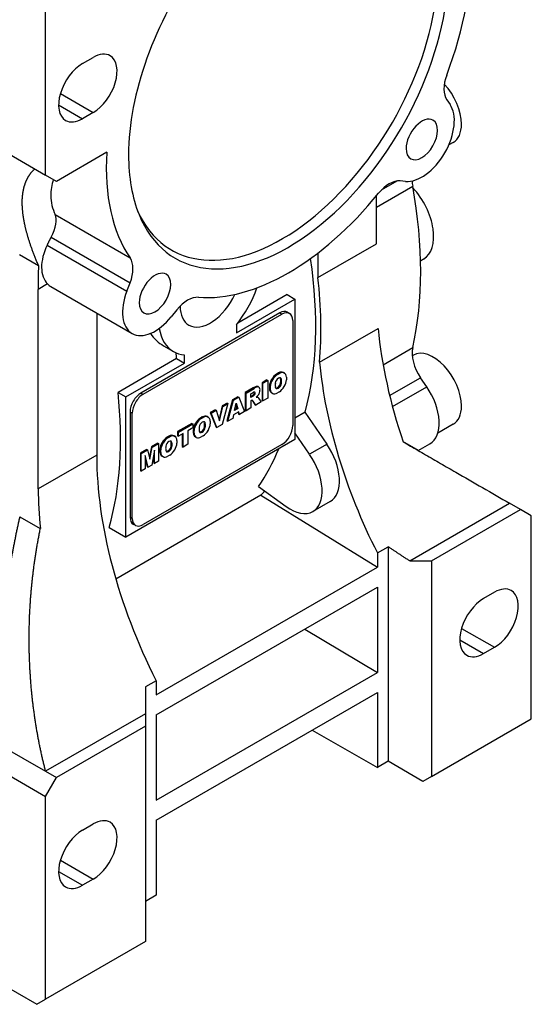
# Model space of a CAD drawing. Extents: x -84 to 2165, y 3 to 1625.
# Drawn here: x 1744 to 1828, y 934 to 1094 of the extents above; entities that cross this region are included whole.
import ezdxf

# ---------------------------------------------------------------- set-up
doc = ezdxf.new("R2010")
doc.units = 0
doc.header["$MEASUREMENT"] = 0
doc.layers.add('View', color=7, linetype='Continuous')

msp = doc.modelspace()

# ---------------------------------------------------------------- linework, layer by layer
at = {"layer": 'View'}
for p, q in [((1748.46, 1068.79), (1748.46, 1101.86)), ((1754.48, 1086.96), (1756.24, 1087.98)), ((1750.88, 1082.09), (1756.24, 1079)), ((1750.59, 1080.22), (1754.48, 1077.98)), ((1813.89, 1081.05), (1814.41, 1080.32)), ((1756.24, 1079), (1754.48, 1077.98)), ((1739.27, 1074.1), (1748.46, 1068.79)), ((1814.93, 1074.12), (1814.2, 1073.7)), ((1758.44, 1072.51), (1750.23, 1067.77)), ((1750.23, 1067.77), (1748.46, 1068.79)), ((1803.22, 1066.37), (1805.77, 1067.84)), ((1807.16, 1067.77), (1806.26, 1067.85)), ((1802.42, 1063.57), (1808.32, 1066.98)), ((1802.42, 1057.6), (1802.42, 1065.43)), ((1750.05, 1062.35), (1762.25, 1055.3)), ((1749.38, 1058.66), (1762.24, 1051.23)), ((1792.87, 1052.09), (1802.42, 1057.6)), ((1744.19, 1055.87), (1747.3, 1054.07)), ((1748.74, 1057.39), (1761.72, 1049.9)), ((1792.87, 1056.1), (1792.87, 1052.09)), ((1809.61, 1054.84), (1810.09, 1055.13)), ((1748.79, 1051.06), (1747.26, 1050.17)), ((1761.72, 1049.9), (1762.24, 1051.23)), ((1747.26, 1017.64), (1747.26, 1050.17)), ((1749.34, 1050.63), (1762.56, 1042.99)), ((1779.58, 1043.07), (1789.12, 1048.58)), ((1787.86, 1049.31), (1779.79, 1044.65)), ((1787.86, 1049.31), (1789.12, 1048.58)), ((1789.12, 1048.58), (1789.12, 1025.72)), ((1756.81, 1046.32), (1756.81, 1023.15)), ((1786.65, 1046.34), (1764.02, 1033.27)), ((1769.86, 1046.83), (1768.96, 1045.72)), ((1786.65, 1046.34), (1787, 1046.13)), ((1787.9, 1046.46), (1788.25, 1046.26)), ((1764.37, 1033.07), (1787, 1046.13)), ((1788.77, 1045.11), (1788.77, 1027.97)), ((1779.58, 1044.38), (1779.58, 1043.07)), ((1793.14, 1038.31), (1802.69, 1043.82)), ((1767.69, 1040.98), (1769.33, 1040.03)), ((1803.49, 1037.89), (1808.32, 1040.68)), ((1769.83, 1038.9), (1760.29, 1033.39)), ((1769.83, 1038.9), (1771.09, 1038.17)), ((1771.09, 1038.17), (1771.09, 1039.48)), ((1808.43, 1039.45), (1808.25, 1039.34)), ((1761.55, 1032.66), (1771.09, 1038.17)), ((1787.24, 1036.63), (1787.38, 1036.54)), ((1787.25, 1036.62), (1787.4, 1036.54)), ((1784.55, 1035.41), (1783.76, 1034.95)), ((1783.9, 1034.87), (1784.69, 1035.32)), ((1784.55, 1035.41), (1784.69, 1035.32)), ((1784.69, 1035.32), (1784.69, 1032.44)), ((1785.33, 1035.52), (1785.47, 1035.44)), ((1786.44, 1036.56), (1786.13, 1036.37)), ((1786.13, 1036.37), (1786.27, 1036.29)), ((1786.27, 1036.29), (1786.59, 1036.48)), ((1786.44, 1036.56), (1786.59, 1036.48)), ((1786.79, 1035.57), (1786.93, 1035.49)), ((1787.74, 1035.85), (1787.74, 1035.43)), ((1804.56, 1032.85), (1809.61, 1035.77)), ((1810.61, 1034.31), (1809.61, 1035.77)), ((1760.29, 1033.39), (1761.55, 1032.66)), ((1782.31, 1034.11), (1781.01, 1033.36)), ((1781.15, 1033.28), (1782.45, 1034.03)), ((1782.31, 1034.11), (1782.45, 1034.03)), ((1782.82, 1034.35), (1782.96, 1034.27)), ((1783.1, 1034.33), (1783.24, 1034.25)), ((1783.76, 1034.95), (1783.76, 1032.07)), ((1783.76, 1034.95), (1783.9, 1034.87)), ((1783.9, 1031.98), (1783.9, 1034.87)), ((1784.97, 1034.42), (1784.97, 1033.99)), ((1784.97, 1034.42), (1785.11, 1034.33)), ((1784.97, 1033.99), (1785.11, 1033.91)), ((1785.11, 1033.91), (1785.11, 1034.33)), ((1786.59, 1033.47), (1786.27, 1033.29)), ((1786.29, 1034.16), (1786.43, 1034.08)), ((1786.79, 1034.94), (1786.93, 1034.86)), ((1805.02, 1031.08), (1810.61, 1034.31)), ((1761.55, 1009.8), (1761.55, 1032.66)), ((1764.02, 1033.27), (1764.37, 1033.07)), ((1778.95, 1032.17), (1778.03, 1028.76)), ((1778.18, 1028.68), (1779.09, 1032.09)), ((1779.83, 1032.68), (1778.95, 1032.17)), ((1778.95, 1032.17), (1779.09, 1032.09)), ((1779.09, 1032.09), (1779.97, 1032.6)), ((1779.83, 1032.68), (1779.97, 1032.6)), ((1779.97, 1032.6), (1780.91, 1030.25)), ((1781.01, 1033.36), (1781.01, 1030.48)), ((1781.01, 1033.36), (1781.15, 1033.28)), ((1781.15, 1030.4), (1781.15, 1033.28)), ((1781.93, 1033.13), (1782.28, 1033.33)), ((1781.93, 1032.57), (1781.93, 1033.13)), ((1781.93, 1032.73), (1782.12, 1032.84)), ((1782.26, 1032.76), (1781.93, 1032.57)), ((1782.01, 1032.05), (1781.94, 1032.01)), ((1781.94, 1032.01), (1781.94, 1030.85)), ((1782.12, 1032.84), (1782.26, 1032.76)), ((1782.19, 1032.03), (1782.6, 1031.39)), ((1782.19, 1032.03), (1782.33, 1031.95)), ((1782.74, 1031.31), (1782.33, 1031.95)), ((1782.34, 1033.01), (1782.48, 1032.92)), ((1783.62, 1031.82), (1782.74, 1031.31)), ((1783.03, 1032.84), (1782.82, 1032.63)), ((1782.82, 1032.63), (1783.01, 1032.63)), ((1782.89, 1032.7), (1783.01, 1032.63)), ((1783.43, 1032.12), (1783.62, 1031.82)), ((1783.76, 1032.07), (1783.9, 1031.98)), ((1784.69, 1032.44), (1783.9, 1031.98)), ((1785.32, 1033.31), (1785.46, 1033.23)), ((1785.33, 1033.31), (1785.44, 1033.24)), ((1762.25, 1030.21), (1762.25, 1013.06)), ((1762.25, 1030.21), (1762.61, 1030.01)), ((1776.13, 1030.55), (1775.32, 1030.08)), ((1775.46, 1029.99), (1776.28, 1030.47)), ((1776.13, 1030.55), (1776.28, 1030.47)), ((1776.28, 1030.47), (1776.84, 1028.73)), ((1777.25, 1031.19), (1776.75, 1029.02)), ((1776.84, 1028.73), (1777.39, 1031.11)), ((1778.05, 1031.65), (1777.25, 1031.19)), ((1778.19, 1031.57), (1777.25, 1028.14)), ((1777.25, 1031.19), (1777.39, 1031.11)), ((1777.39, 1031.11), (1778.19, 1031.57)), ((1778.05, 1031.65), (1778.19, 1031.57)), ((1779.96, 1030.19), (1779.1, 1029.7)), ((1779.26, 1030.43), (1779.52, 1031.6)), ((1779.8, 1030.74), (1779.26, 1030.43)), ((1779.3, 1030.62), (1779.66, 1030.82)), ((1779.66, 1030.82), (1779.48, 1031.39)), ((1779.52, 1031.6), (1779.8, 1030.74)), ((1779.66, 1030.82), (1779.8, 1030.74)), ((1780.09, 1029.78), (1779.96, 1030.19)), ((1780.91, 1030.25), (1780.09, 1029.78)), ((1781.01, 1030.48), (1781.15, 1030.4)), ((1781.94, 1030.85), (1781.15, 1030.4)), ((1782.6, 1031.39), (1782.74, 1031.31)), ((1762.61, 1012.86), (1762.61, 1030.01)), ((1774.02, 1029.38), (1773.7, 1029.2)), ((1773.7, 1029.2), (1773.84, 1029.12)), ((1773.84, 1029.12), (1774.16, 1029.3)), ((1774.02, 1029.38), (1774.16, 1029.3)), ((1774.81, 1029.45), (1774.96, 1029.37)), ((1774.83, 1029.44), (1774.97, 1029.36)), ((1775.32, 1030.08), (1776.27, 1027.74)), ((1775.32, 1030.08), (1775.46, 1029.99)), ((1775.32, 1028.68), (1775.32, 1028.26)), ((1776.41, 1027.66), (1775.46, 1029.99)), ((1778.03, 1028.76), (1778.18, 1028.68)), ((1778.97, 1029.14), (1778.18, 1028.68)), ((1779.1, 1029.7), (1778.97, 1029.14)), ((1779.86, 1030.14), (1779.94, 1029.86)), ((1779.94, 1029.86), (1780.09, 1029.78)), ((1790.77, 1030.15), (1789.12, 1029.2)), ((1794.35, 1024.92), (1790.77, 1030.15)), ((1772.32, 1028.34), (1769.98, 1026.99)), ((1769.98, 1026.99), (1769.98, 1026.31)), ((1769.98, 1026.99), (1770.12, 1026.91)), ((1770.12, 1026.91), (1772.46, 1028.26)), ((1772.46, 1027.58), (1771.68, 1027.13)), ((1771.68, 1027.13), (1771.68, 1024.93)), ((1772.32, 1028.34), (1772.46, 1028.26)), ((1772.46, 1028.26), (1772.46, 1027.58)), ((1772.54, 1027.24), (1772.54, 1026.82)), ((1772.54, 1027.24), (1772.68, 1027.16)), ((1772.68, 1026.74), (1772.68, 1027.16)), ((1772.91, 1028.35), (1773.05, 1028.27)), ((1773.86, 1026.99), (1774, 1026.91)), ((1774.36, 1028.39), (1774.5, 1028.31)), ((1774.36, 1027.77), (1774.5, 1027.69)), ((1776.27, 1027.74), (1776.41, 1027.66)), ((1777.25, 1028.14), (1776.41, 1027.66)), ((1814.93, 1028.19), (1812.42, 1026.74)), ((1789.12, 1025.72), (1761.55, 1009.8)), ((1768.58, 1026.25), (1768.26, 1026.06)), ((1768.26, 1026.06), (1768.41, 1025.98)), ((1768.41, 1025.98), (1768.72, 1026.16)), ((1768.58, 1026.25), (1768.72, 1026.16)), ((1769.38, 1026.31), (1769.52, 1026.23)), ((1769.39, 1026.3), (1769.53, 1026.22)), ((1769.88, 1025.54), (1769.88, 1025.12)), ((1769.98, 1026.31), (1770.12, 1026.23)), ((1770.12, 1026.23), (1770.12, 1026.91)), ((1770.9, 1026.68), (1770.12, 1026.23)), ((1770.76, 1026.6), (1770.76, 1024.56)), ((1770.9, 1024.47), (1770.9, 1026.68)), ((1772.54, 1026.82), (1772.68, 1026.74)), ((1772.89, 1026.14), (1773.03, 1026.06)), ((1772.91, 1026.13), (1773.02, 1026.07)), ((1774.16, 1026.3), (1773.84, 1026.12)), ((1791.52, 1023.29), (1789.12, 1026.79)), ((1764.97, 1024.1), (1763.93, 1023.5)), ((1764.07, 1023.42), (1765.11, 1024.02)), ((1787, 1024.9), (1764.37, 1011.84)), ((1764.97, 1024.1), (1765.11, 1024.02)), ((1765.11, 1024.02), (1765.48, 1022.5)), ((1765.71, 1024.53), (1765.39, 1022.87)), ((1765.48, 1022.5), (1765.85, 1024.45)), ((1766.75, 1025.13), (1765.71, 1024.53)), ((1765.71, 1024.53), (1765.85, 1024.45)), ((1766.24, 1023.95), (1765.77, 1021.52)), ((1765.85, 1024.45), (1766.89, 1025.05)), ((1766.24, 1021.78), (1766.24, 1023.95)), ((1766.75, 1025.13), (1766.89, 1025.05)), ((1766.89, 1025.05), (1766.89, 1022.16)), ((1767.11, 1024.1), (1767.11, 1023.68)), ((1767.11, 1024.1), (1767.25, 1024.02)), ((1767.25, 1023.6), (1767.25, 1024.02)), ((1767.47, 1025.21), (1767.61, 1025.13)), ((1768.42, 1023.85), (1768.56, 1023.77)), ((1768.93, 1025.26), (1769.07, 1025.17)), ((1768.93, 1024.63), (1769.07, 1024.55)), ((1770.76, 1024.56), (1770.9, 1024.47)), ((1771.68, 1024.93), (1770.9, 1024.47)), ((1794.35, 1024.92), (1791.52, 1023.29)), ((1809.21, 1023.92), (1809.21, 1023.92)), ((1809.23, 1023.91), (1811.12, 1025)), ((1756.81, 1023.15), (1747.26, 1017.64)), ((1763.93, 1023.5), (1763.93, 1020.61)), ((1763.93, 1023.5), (1764.07, 1023.42)), ((1764.07, 1020.53), (1764.07, 1023.42)), ((1765.19, 1021.18), (1764.72, 1023.08)), ((1764.72, 1023.08), (1764.72, 1020.91)), ((1764.72, 1022.58), (1765.05, 1021.26)), ((1766.1, 1023.21), (1766.1, 1021.87)), ((1766.89, 1022.16), (1766.24, 1021.78)), ((1767.11, 1023.68), (1767.25, 1023.6)), ((1767.45, 1023), (1767.6, 1022.92)), ((1767.47, 1022.99), (1767.58, 1022.93)), ((1768.72, 1023.16), (1768.41, 1022.98)), ((1763.93, 1020.61), (1764.07, 1020.53)), ((1764.72, 1020.91), (1764.07, 1020.53)), ((1765.05, 1021.26), (1765.19, 1021.18)), ((1765.77, 1021.52), (1765.19, 1021.18)), ((1766.1, 1021.87), (1766.24, 1021.78)), ((1783.2, 1018.04), (1787.67, 1014.78)), ((1783.58, 1016.62), (1759.91, 1002.96)), ((1783.58, 1016.62), (1802.56, 1004.9)), ((1794.86, 1015.61), (1792.03, 1013.97)), ((1807.86, 1005.92), (1824.13, 1015.31)), ((1811.4, 1005.92), (1825.89, 1014.29)), ((1825.89, 1014.29), (1824.13, 1015.31)), ((1827.66, 1013.27), (1825.89, 1014.29)), ((1744.29, 1013.11), (1747.61, 1011.19)), ((1762.25, 1013.06), (1762.61, 1012.86)), ((1827.66, 980.2), (1827.66, 1013.27)), ((1758.83, 1011.36), (1761.55, 1009.8)), ((1762.77, 1011.92), (1763.12, 1011.72)), ((1802.56, 1007.22), (1804.33, 1008.24)), ((1804.33, 1008.24), (1804.33, 973.26)), ((1802.56, 1007.22), (1802.56, 1004.9)), ((1766.5, 984.08), (1802.56, 1004.9)), ((1807.86, 1005.92), (1811.4, 1005.92)), ((1811.4, 1005.92), (1811.4, 970.81)), ((1766.5, 980.81), (1802.56, 1001.63)), ((1802.56, 1001.63), (1802.56, 987.75)), ((1821.65, 1000.82), (1819.88, 999.8)), ((1816.28, 994.93), (1821.65, 991.84)), ((1790.74, 994.81), (1802.56, 987.75)), ((1815.99, 993.06), (1819.88, 990.81)), ((1819.88, 990.81), (1821.65, 991.84)), ((1766.5, 966.93), (1802.56, 987.75)), ((1766.5, 986.4), (1764.73, 985.38)), ((1766.5, 986.4), (1766.5, 984.08)), ((1766.5, 963.67), (1802.56, 984.49)), ((1802.56, 984.49), (1802.56, 972.24)), ((1764.73, 981.02), (1748.46, 971.63)), ((1764.73, 981.02), (1764.73, 978.98)), ((1766.5, 980.81), (1766.5, 966.93)), ((1764.73, 978.98), (1750.23, 970.61)), ((1764.73, 978.98), (1764.73, 943.87)), ((1811.4, 970.81), (1827.66, 980.2)), ((1791.95, 978.36), (1802.56, 972.24)), ((1741.04, 975.91), (1748.46, 971.63)), ((1739.27, 972.85), (1748.46, 967.54)), ((1804.33, 973.26), (1802.56, 972.24)), ((1809.98, 969.99), (1804.33, 973.26)), ((1748.46, 971.63), (1750.23, 970.61)), ((1811.4, 970.81), (1809.98, 969.99)), ((1748.46, 967.54), (1750.23, 970.61)), ((1748.46, 934.48), (1748.46, 967.54)), ((1754.48, 962.03), (1756.24, 963.05)), ((1766.5, 963.67), (1766.5, 951.42)), ((1750.88, 957.17), (1756.24, 954.07)), ((1750.59, 955.3), (1754.48, 953.05)), ((1756.24, 954.07), (1754.48, 953.05)), ((1716.29, 951.42), (1747.05, 933.66)), ((1766.5, 951.42), (1764.73, 950.4)), ((1764.73, 943.87), (1748.46, 934.48)), ((1747.05, 933.66), (1748.46, 934.48))]:
    msp.add_line(p, q, dxfattribs=at)
for centre, major_axis, start_param, end_param in [((1787, 1087.77), (18, 31.18), -3.53539, 0.393795), ((1788.06, 1087.16), (18.43, 31.93), -3.56213, 0.420535), ((1788.06, 1087.16), (18.43, 31.93), -5.86265, -3.92699), ((1788.06, 1087.16), (21, 36.37), -1.30263, -0.713908), ((1756.24, 1083.49), (2.75, 4.76), 0, 0.785395), ((1756.24, 1083.49), (2.75, 4.76), -2.35619, 0), ((1754.48, 1082.47), (2.75, 4.76), -5.49779, -3.14159), ((1816.95, 1084.86), (2.5, 4.33), -4.44422, -3.40339), ((1811.68, 1079.75), (-3.25, 5.63), 3.92699, 5.0977), ((1809.81, 1074.6), (3.75, 6.5), -2.87979, -0.261799), ((1754.48, 1082.47), (2.75, 4.76), -3.14159, -2.35619), ((1809.81, 1074.6), (1.82, 3.14), 0, 2.356195), ((1809.81, 1074.6), (1.82, 3.14), -3.14159, 0), ((1811.68, 1079.75), (-3.25, 5.63), 3.14159, 3.92699), ((1788.06, 1087.16), (21, 36.37), -3.99848, -3.40976), ((1788.06, 1087.16), (18.43, 31.93), -3.92699, -3.56213), ((1809.81, 1074.6), (1.82, 3.14), -3.92699, -3.14159), ((1804.5, 1063.29), (2.5, 4.33), -6.02139, -4.98055), ((1811.76, 1065.92), (-2.5, 4.33), 0.812534, 1.01422), ((1788.06, 1087.16), (21, 36.37), -2.87343, -1.83896), ((1759.43, 1082.06), (-35.5, 61.49), 3.69817, 4.15581), ((1806.09, 1062.05), (-4, 6.93), 3.14159, 5.0844), ((1759.18, 1051.51), (2.5, 4.33), -1.309, -0.268164), ((1743.16, 1072.67), (-34.9, 60.45), 3.66011, 4.11297), ((1786.25, 1029.08), (27.58, -47.77), -2.41181, -2.32471), ((1766.31, 1049.49), (1.82, 3.14), 0, 2.356195), ((1766.31, 1049.49), (1.82, 3.14), -3.14159, 0), ((1753.09, 1057.12), (-3.75, -6.5), 6.12322, 6.283185), ((1743.16, 1072.67), (-35.5, 61.49), 3.83194, 4.06753), ((1766.31, 1049.49), (3.75, 6.5), -4.45059, -3.14159), ((1775.33, 1050.42), (6, 10.39), -1.83259, -1.24905), ((1766.31, 1049.49), (1.82, 3.14), -3.92699, -3.14159), ((1771.63, 1044.32), (2.5, 4.33), -6.01502, -4.97419), ((1775.33, 1050.42), (3.5, 6.06), -3.14159, -1.41845), ((1775.33, 1050.42), (3.5, 6.06), -3.90255, -3.14159), ((1786.65, 1044.3), (1.25, 2.17), 0, 0.785395), ((1787, 1044.09), (1.25, 2.17), 0, 0.785395), ((1786.65, 1044.3), (1.25, 2.17), -0.141897, 0), ((1787, 1044.09), (1.25, 2.17), -0.785397, 0), ((1766.31, 1049.49), (3.75, 6.5), -3.14159, -1.83259), ((1775.33, 1050.42), (6, 10.39), -3.74285, -3.14159), ((1844.83, 1024.99), (-29.99, 51.94), 0.897955, 1.243), ((1775.33, 1050.42), (6, 10.39), -3.14159, -2.87979), ((1720.89, 1059.81), (34.9, -60.45), -5.36849, -5.3531), ((1811.76, 1037.76), (-2.5, 4.33), 0.556575, 1.7017), ((1811.68, 1033.82), (-3.25, 5.63), 3.92699, 6.283185), ((1835.28, 1019.48), (-29.99, 51.94), 0.897955, 1.47486), ((1786.4, 1035.15), (0.85, 1.47), -6.26918, -5.53344), ((1786.54, 1035.07), (0.85, 1.47), -6.26918, -5.53344), ((1786.41, 1035.15), (0.85, 1.47), 0, 0.017045), ((1786.41, 1035.15), (0.85, 1.47), -0.017047, 0), ((1786.16, 1035.01), (0.85, 1.47), -4.72943, -3.99556), ((1786.3, 1034.93), (0.85, 1.47), -4.72943, -3.99556), ((1786.17, 1035.01), (0.85, 1.47), -5.46213, -4.72639), ((1786.31, 1034.93), (0.85, 1.47), -5.46213, -4.72639), ((1786.4, 1035.12), (0.34, 0.588), -5.55126, -4.04222), ((1786.45, 1035.15), (0.34, 0.588), 0, 0.838875), ((1786.31, 1035.23), (0.34, 0.588), -0.670165, -0.209728), ((1786.45, 1035.15), (0.34, 0.588), -0.670165, 0), ((1785.07, 1034.26), (1.23, 2.13), -0.941704, -0.629091), ((1785.21, 1034.18), (1.23, 2.13), -0.941704, -0.629091), ((1786.55, 1035.07), (0.85, 1.47), 0, 0.017045), ((1786.55, 1034.84), (0.85, 1.47), -1.58784, -0.853968), ((1786.55, 1035.07), (0.85, 1.47), -0.716827, 0), ((1711.34, 1054.3), (34.9, -60.45), -5.77347, -5.36849), ((1782.23, 1031.96), (0.83, 1.43), -5.75047, -5.536), ((1782.38, 1031.94), (1.36, 2.35), -5.73025, -5.4612), ((1782.28, 1033.22), (0.158, 0.274), -2.09917, -0.491958), ((1782.52, 1031.86), (1.36, 2.35), -5.73025, -5.4612), ((1782.42, 1033.14), (0.158, 0.274), -2.09917, 0), ((1782.42, 1033.14), (0.158, 0.274), 0, 0.312935), ((1782.67, 1033.58), (0.432, 0.749), -6.28319, -5.74966), ((1782.81, 1033.5), (0.432, 0.749), -6.28319, -5.74966), ((1782.67, 1033.58), (0.432, 0.749), -0.164276, 0), ((1782.81, 1033.5), (0.432, 0.749), -0.596233, 0), ((1782.65, 1033.35), (0.551, 0.954), -1.26617, -0.575299), ((1786.16, 1034.78), (0.85, 1.47), -3.85842, -3.14159), ((1786.3, 1034.7), (0.85, 1.47), -3.85842, -3.14159), ((1787.65, 1035.59), (1.23, 2.13), -4.0833, -3.77068), ((1786.4, 1034.62), (0.34, 0.588), -3.81176, -3.14159), ((1786.26, 1034.7), (0.34, 0.588), -2.93186, -2.30272), ((1786.4, 1034.62), (0.34, 0.588), -3.14159, -2.30272), ((1786.31, 1034.73), (0.34, 0.588), -2.40967, -0.90063), ((1786.45, 1034.65), (0.34, 0.588), -2.40967, -0.90063), ((1786.54, 1034.84), (0.85, 1.47), -2.32054, -1.5848), ((1807.44, 1031.37), (-3.68, 6.37), 3.14159, 4.84329), ((1764.02, 1031.23), (1.25, 2.17), -5.49779, -3.92699), ((1764.37, 1031.03), (1.25, 2.17), -5.49779, -3.92699), ((1782.01, 1031.67), (0.231, 0.401), -6.09333, -5.49757), ((1782.07, 1034), (0.73, 1.26), -2.3056, -2.09235), ((1781.64, 1031.42), (0.429, 0.742), -0.348638, -0.211981), ((1781.78, 1031.34), (0.429, 0.742), 0, 0.040325), ((1781.78, 1031.34), (0.429, 0.742), -0.348638, 0), ((1782.21, 1033.92), (0.73, 1.26), -2.3056, -2.09235), ((1781.35, 1029.89), (1.6, 2.78), -0.378942, -0.035078), ((1782.84, 1033.33), (0.4, 0.692), -1.99807, -1.25222), ((1786.16, 1034.78), (0.85, 1.47), -3.14159, -3.12455), ((1786.3, 1034.7), (0.85, 1.47), -3.14159, -3.12455), ((1786.31, 1034.7), (0.85, 1.47), -3.12759, -2.39185), ((1811.68, 1033.82), (-3.25, 5.63), 3.14159, 3.92699), ((1773.74, 1027.84), (0.85, 1.47), -5.46213, -4.72639), ((1773.88, 1027.76), (0.85, 1.47), -5.46213, -4.72639), ((1774.03, 1027.97), (0.34, 0.588), 0, 0.838875), ((1773.98, 1027.97), (0.85, 1.47), -6.26918, -5.53344), ((1774.12, 1027.89), (0.85, 1.47), -6.26918, -5.53344), ((1773.89, 1028.06), (0.34, 0.588), -0.670165, -0.209728), ((1774.03, 1027.97), (0.34, 0.588), -0.670165, 0), ((1773.98, 1027.98), (0.85, 1.47), 0, 0.017045), ((1773.98, 1027.98), (0.85, 1.47), -0.017047, 0), ((1774.12, 1027.9), (0.85, 1.47), 0, 0.017045), ((1774.12, 1027.9), (0.85, 1.47), -0.716827, 0), ((1773.74, 1027.84), (0.85, 1.47), -4.72943, -3.99556), ((1773.88, 1027.75), (0.85, 1.47), -4.72943, -3.99556), ((1775.22, 1028.41), (1.23, 2.13), -4.0833, -3.77068), ((1773.98, 1027.94), (0.34, 0.588), -5.55126, -4.04222), ((1773.98, 1027.45), (0.34, 0.588), -3.81176, -3.14159), ((1773.83, 1027.53), (0.34, 0.588), -2.93186, -2.30272), ((1773.89, 1027.56), (0.34, 0.588), -2.40967, -0.90063), ((1774.03, 1027.47), (0.34, 0.588), -2.40967, -0.90063), ((1774.12, 1027.66), (0.85, 1.47), -2.32054, -1.5848), ((1772.64, 1027.09), (1.23, 2.13), -0.941704, -0.629091), ((1772.78, 1027.01), (1.23, 2.13), -0.941704, -0.629091), ((1774.12, 1027.66), (0.85, 1.47), -1.58784, -0.853968), ((1787, 1026.94), (1.25, 2.17), -2.35619, -0.785397), ((1768.31, 1024.7), (0.85, 1.47), -5.46213, -4.72639), ((1768.45, 1024.62), (0.85, 1.47), -5.46213, -4.72639), ((1768.54, 1024.81), (0.34, 0.588), -5.55126, -4.04222), ((1768.59, 1024.84), (0.34, 0.588), 0, 0.838875), ((1768.54, 1024.84), (0.85, 1.47), -6.26918, -5.53344), ((1768.68, 1024.75), (0.85, 1.47), -6.26918, -5.53344), ((1768.45, 1024.92), (0.34, 0.588), -0.670165, -0.209728), ((1768.59, 1024.84), (0.34, 0.588), -0.670165, 0), ((1768.55, 1024.84), (0.85, 1.47), 0, 0.017045), ((1768.55, 1024.84), (0.85, 1.47), -0.017047, 0), ((1768.69, 1024.76), (0.85, 1.47), 0, 0.017045), ((1768.69, 1024.76), (0.85, 1.47), -0.716827, 0), ((1773.74, 1027.6), (0.85, 1.47), -3.85842, -3.14159), ((1773.88, 1027.52), (0.85, 1.47), -3.85842, -3.14159), ((1773.74, 1027.6), (0.85, 1.47), -3.14159, -3.12455), ((1773.88, 1027.52), (0.85, 1.47), -3.14159, -3.12455), ((1773.88, 1027.53), (0.85, 1.47), -3.12759, -2.39185), ((1773.98, 1027.45), (0.34, 0.588), -3.14159, -2.30272), ((1768.3, 1024.7), (0.85, 1.47), -4.72943, -3.99556), ((1768.44, 1024.62), (0.85, 1.47), -4.72943, -3.99556), ((1769.78, 1025.27), (1.23, 2.13), -4.0833, -3.77068), ((1768.54, 1024.31), (0.34, 0.588), -3.81176, -3.14159), ((1768.4, 1024.39), (0.34, 0.588), -2.93186, -2.30272), ((1768.54, 1024.31), (0.34, 0.588), -3.14159, -2.30272), ((1768.45, 1024.42), (0.34, 0.588), -2.40967, -0.90063), ((1768.59, 1024.34), (0.34, 0.588), -2.40967, -0.90063), ((1768.68, 1024.52), (0.85, 1.47), -2.32054, -1.5848), ((1767.2, 1023.95), (1.23, 2.13), -0.941704, -0.629091), ((1767.35, 1023.87), (1.23, 2.13), -0.941704, -0.629091), ((1768.69, 1024.53), (0.85, 1.47), -1.58784, -0.853968), ((1740.33, 1071.04), (-34.9, 60.45), 3.40847, 3.56488), ((1791.18, 1021.98), (-3.68, 6.37), 3.14159, 4.84329), ((1799.22, 998.66), (-29.99, 51.94), 0.785379, 1.47486), ((1768.3, 1024.47), (0.85, 1.47), -3.85842, -3.14159), ((1768.44, 1024.38), (0.85, 1.47), -3.85842, -3.14159), ((1768.3, 1024.47), (0.85, 1.47), -3.14159, -3.12455), ((1768.44, 1024.38), (0.85, 1.47), -3.14159, -3.12455), ((1768.45, 1024.39), (0.85, 1.47), -3.12759, -2.39185), ((1788.35, 1020.35), (-3.68, 6.37), 3.14159, 4.84329), ((1789.68, 993.15), (29.99, -51.94), -2.35621, -2.22828), ((1743.16, 1072.67), (-34.9, 60.45), 3.31565, 3.33795), ((1788.35, 1020.35), (-3.68, 6.37), 2.22529, 3.14159), ((1764.02, 1014.08), (1.25, 2.17), -3.92699, -3.14159), ((1764.37, 1013.88), (1.25, 2.17), -3.92699, -3.14159), ((1764.02, 1014.08), (1.25, 2.17), -3.14159, -2.9997), ((1764.37, 1013.88), (1.25, 2.17), -3.14159, -2.35619), ((1821.65, 996.33), (2.75, 4.76), 0, 0.785395), ((1819.88, 995.31), (2.75, 4.76), -5.49779, -3.14159), ((1821.65, 996.33), (2.75, 4.76), -2.35619, 0), ((1819.88, 995.31), (2.75, 4.76), -3.14159, -2.35619), ((1756.24, 958.56), (-2.75, -4.76), 3.14159, 3.92699), ((1756.24, 958.56), (-2.75, -4.76), 0.785399, 3.14159), ((1754.48, 957.54), (-2.75, -4.76), 3.92699, 6.283185), ((1754.48, 957.54), (-2.75, -4.76), 0, 0.785399)]:
    msp.add_ellipse(centre, major_axis=major_axis, ratio=0.57735, start_param=start_param, end_param=end_param, dxfattribs=at)
for points, degree, knots in [([(1747.3, 1054.07), (1746.65, 1055.66), (1746.08, 1057.18), (1745.61, 1058.65), (1745.23, 1060.04), (1744.95, 1061.37), (1744.76, 1062.63), (1744.67, 1063.82), (1744.67, 1064.92), (1744.77, 1065.95), (1744.97, 1066.89), (1745.26, 1067.75), (1745.65, 1068.53), (1746.12, 1069.21), (1746.7, 1069.81)], 1, [4.768, 4.768, 4.81553, 4.86306, 4.91059, 4.95812, 5.00565, 5.05317, 5.1007, 5.14823, 5.19576, 5.24329, 5.29082, 5.33835, 5.38588, 5.4334, 5.4334]), ([(1749.73, 1068.06), (1749.44, 1067.19), (1749.3, 1066.31), (1749.31, 1065.44), (1749.33, 1064.38), (1749.57, 1063.32), (1750.05, 1062.35)], 3, [0.0178914, 0.0178914, 0.0178914, 0.0178914, 0.0235614, 0.0235614, 0.0235614, 0.0305125, 0.0305125, 0.0305125, 0.0305125]), ([(1748.74, 1057.39), (1748.13, 1056.14), (1747.8, 1054.87), (1747.81, 1053.75), (1747.82, 1052.64), (1748.17, 1051.68), (1748.79, 1051.06)], 3, [0, 0, 0, 0, 0.00429508, 0.00429508, 0.00429508, 0.00859017, 0.00859017, 0.00859017, 0.00859017]), ([(1806.78, 1025.32), (1807.18, 1025.09), (1807.58, 1024.86), (1807.98, 1024.63), (1808.38, 1024.4), (1808.79, 1024.16), (1809.19, 1023.93), (1809.6, 1023.7), (1810, 1023.46), (1810.41, 1023.23), (1811.22, 1022.76), (1812.04, 1022.29), (1812.86, 1021.81), (1813.68, 1021.34), (1814.51, 1020.86), (1815.34, 1020.38), (1818.24, 1018.71), (1821.18, 1017.01), (1824.13, 1015.31)], 3, [5.16999, 5.16999, 5.16999, 5.16999, 5.19106, 5.19106, 5.19106, 5.21213, 5.21213, 5.21213, 5.2332, 5.2332, 5.2332, 5.27535, 5.27535, 5.27535, 5.31749, 5.31749, 5.31749, 5.465, 5.465, 5.465, 5.465]), ([(1809.23, 1023.91), (1809.22, 1023.91), (1809.18, 1023.94), (1809.12, 1023.98), (1809.02, 1024.03), (1808.9, 1024.1), (1808.76, 1024.18), (1808.59, 1024.28), (1808.4, 1024.39), (1808.18, 1024.51), (1807.95, 1024.65), (1807.68, 1024.8), (1807.4, 1024.96), (1807.1, 1025.14), (1806.78, 1025.32)], 1, [0.785399, 0.785399, 0.845479, 0.90556, 0.96564, 1.02572, 1.0858, 1.14588, 1.20596, 1.26604, 1.32612, 1.3862, 1.44628, 1.50636, 1.56644, 1.62652, 1.62652]), ([(1741.04, 975.91), (1740.93, 978.59), (1740.88, 981.28), (1740.88, 983.96), (1740.93, 986.65), (1741.03, 989.33), (1741.19, 992.01), (1741.39, 994.69), (1741.65, 997.36), (1741.96, 1000.02), (1742.33, 1002.67), (1742.74, 1005.3), (1743.21, 1007.92), (1743.72, 1010.52), (1744.29, 1013.11)], 1, [1.09175, 1.09175, 1.11894, 1.14612, 1.17331, 1.2005, 1.22769, 1.25487, 1.28206, 1.30925, 1.33644, 1.36363, 1.39081, 1.418, 1.44519, 1.47238, 1.47238]), ([(1748.46, 971.63), (1747.82, 974.34), (1747.25, 977.09), (1746.78, 979.87), (1746.4, 982.69), (1746.11, 985.53), (1745.91, 988.38), (1745.8, 991.25), (1745.78, 994.12), (1745.86, 997), (1746.03, 999.87), (1746.29, 1002.73), (1746.64, 1005.57), (1747.08, 1008.39), (1747.61, 1011.19)], 1, [0.81819, 0.81819, 0.862811, 0.907432, 0.952053, 0.996674, 1.0413, 1.08592, 1.13054, 1.17516, 1.21978, 1.2644, 1.30902, 1.35364, 1.39826, 1.44289, 1.44289])]:
    msp.add_open_spline(points, degree=degree, knots=knots, dxfattribs=at)
for points, degree in [([(1749.38, 1058.66), (1750.15, 1060.18), (1750.4, 1061.61), (1750.05, 1062.35)], 3), ([(1748.74, 1057.39), (1749.05, 1058.03), (1749.38, 1058.66)], 2), ([(1765.56, 1042.99), (1766.16, 1042.12), (1766.89, 1041.44), (1767.69, 1040.98)], 3), ([(1807.86, 1005.92), (1806.03, 1007.05), (1804.33, 1008.24)], 2), ([(1764.73, 985.38), (1764.73, 983.2), (1764.73, 981.02)], 2)]:
    msp.add_open_spline(points, degree=degree, dxfattribs=at)

doc.saveas('drawing.dxf')
